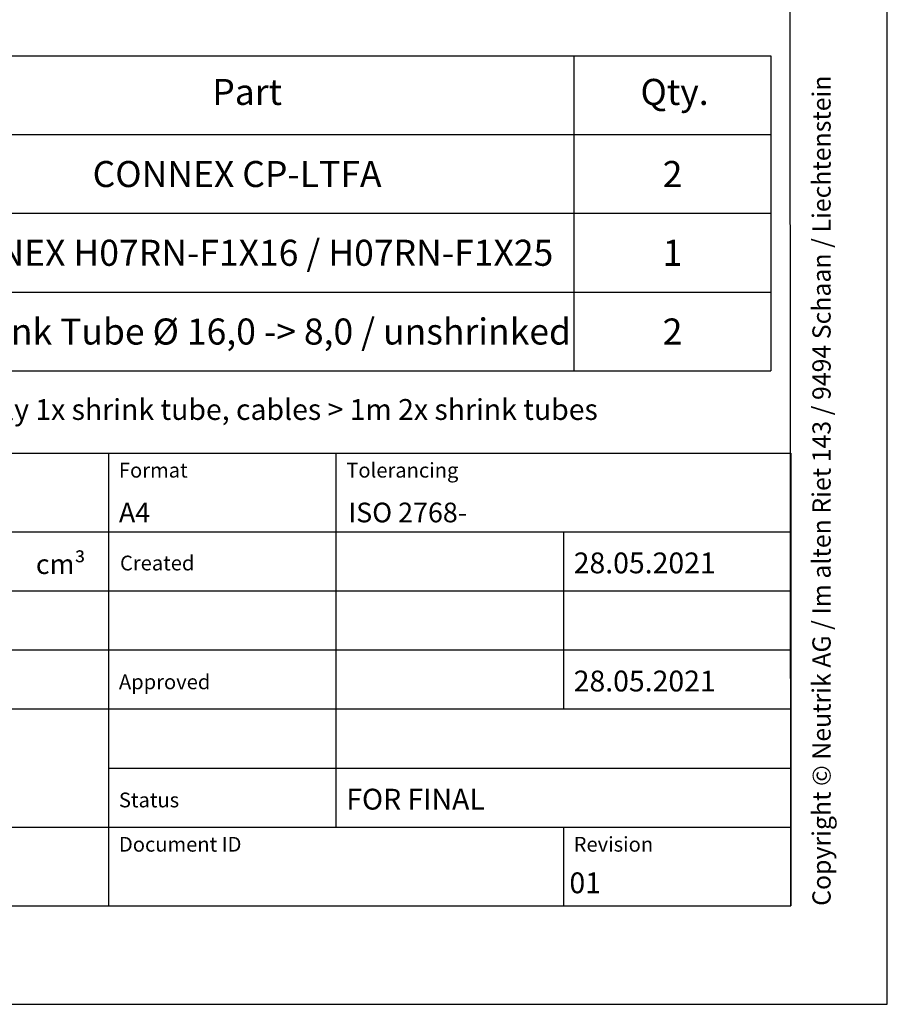
# Model space of a CAD drawing. Units: millimetres. Extents: x 0 to 210, y 0 to 297.
# Drawn here: x 122 to 210, y 0 to 100 of the extents above; entities that cross this region are included whole.
import ezdxf

# ---------------------------------------------------------------- set-up
doc = ezdxf.new("R2010")
doc.units = ezdxf.units.MM
doc.linetypes.add('SLD-Durchgehend', pattern=[0])
doc.layers.add('BEZUGSHINWEISE', color=7, linetype='SLD-Durchgehend', lineweight=25)
doc.layers.add('SLD-0_0', color=7, linetype='Continuous')
doc.styles.add('SLDTEXTSTYLE0', font='TXT', dxfattribs={"width": 0.605})
doc.styles.add('SLDTEXTSTYLE1', font='ISOCP', dxfattribs={"width": 0.96})

# ---------------------------------------------------------------- blocks, each defined once
blk = doc.blocks.new('SW_TABLEANNOTATION_1')
at = {"layer": 'SLD-0_0', "color": 0}
for p, q in [((0, 0), (0, -8)), ((0, 0), (20, 0)), ((20, 0), (20, -8)), ((20, 0), (87, 0)), ((87, 0), (87, -8)), ((87, 0), (107, 0)), ((107, 0), (107, -8)), ((0, -8), (20, -8)), ((0, -8), (0, -16)), ((20, -8), (87, -8)), ((20, -8), (20, -16)), ((87, -8), (107, -8)), ((87, -8), (87, -16)), ((107, -8), (107, -16)), ((0, -16), (0, -24)), ((0, -16), (20, -16)), ((20, -16), (20, -24)), ((20, -16), (87, -16)), ((87, -16), (87, -24)), ((87, -16), (107, -16)), ((107, -16), (107, -24)), ((0, -24), (0, -32)), ((0, -24), (20, -24)), ((20, -24), (20, -32)), ((20, -24), (87, -24)), ((87, -24), (87, -32)), ((87, -24), (107, -24)), ((107, -24), (107, -32)), ((0, -32), (20, -32)), ((20, -32), (87, -32)), ((87, -32), (107, -32))]:
    blk.add_line(p, q, dxfattribs=at)
at = {"layer": 'SLD-0_0', "color": 0, "attachment_point": 1, "style": 'SLDTEXTSTYLE0'}
for s, insert, char_height in [('No.', (7.26, -2.35), 2.646), ('Part', (50.27, -2.35), 2.646), ('Qty.', (93.77, -2.35), 2.646), ('1', (9.02, -10.69), 2.65), ('CONNEX CP-LTFA', (38.11, -10.69), 2.6458), ('2', (96.02, -10.69), 2.65), ('2', (9.02, -18.69), 2.65), ('TITANEX H07RN-F1X16 / H07RN-F1X25', (20.97, -18.69), 2.6458), ('1', (96.02, -18.69), 2.65), ('3', (9.02, -26.69), 2.65), ('Shrink Tube Ø 16,0 -> 8,0 / unshrinked', (23.07, -26.69), 2.6458), ('2', (96.02, -26.69), 2.65)]:
    blk.add_mtext(s, dxfattribs=dict(at, insert=insert, char_height=char_height))

msp = doc.modelspace()

# ---------------------------------------------------------------- linework, layer by layer
at = {"layer": 'SLD-0_0'}
for p, q in [((210, 0), (210, 297)), ((200.1892, 10), (200, 287)), ((61.5892, 56), (200.1892, 56)), ((130.8892, 56), (130.8892, 10)), ((153.9892, 56), (153.9892, 18)), ((200.1892, 56), (200.1892, 10)), ((61.5892, 48), (200.1892, 48)), ((177.0892, 48), (177.0892, 30)), ((61.5892, 42), (200.1892, 42)), ((61.5892, 36), (200.1892, 36)), ((61.5892, 30), (200.1892, 30)), ((130.8892, 24), (200.1892, 24)), ((61.5892, 18), (200.1892, 18)), ((177.0892, 18), (177.0892, 10)), ((12.5, 10), (200.1892, 10)), ((61.5892, 10), (200.1892, 10)), ((0, 0), (210, 0))]:
    msp.add_line(p, q, dxfattribs=at)

# ---------------------------------------------------------------- block references
msp.add_blockref('SW_TABLEANNOTATION_1', (91.1546, 96.3575), dxfattribs=at)

# ---------------------------------------------------------------- texts
at = {"layer": 'BEZUGSHINWEISE', "insert": (202.3894, 10), "char_height": 1.852083, "attachment_point": 1, "rotation": 90, "style": 'SLDTEXTSTYLE1'}
msp.add_mtext('Copyright © Neutrik AG / Im alten Riet 143 / 9494 Schaan / Liechtenstein', dxfattribs=at)
at = {"layer": 'BEZUGSHINWEISE', "attachment_point": 1}
for s, insert, char_height, style in [('Note: cables <= 1m only 1x shrink tube, cables > 1m 2x shrink tubes', (90.9105, 61.4832), 2.116667, 'SLDTEXTSTYLE0'), ('Tolerancing', (155.0392, 55.0074), 1.5, 'SLDTEXTSTYLE1'), ('Format', (131.9392, 55.0074), 1.5, 'SLDTEXTSTYLE1'), ('A4', (131.9392, 50.9618), 2, 'SLDTEXTSTYLE1'), ('ISO 2768-', (155.2441, 50.9618), 2, 'SLDTEXTSTYLE1'), ('cm³', (123.5, 45.7118), 2, 'SLDTEXTSTYLE1'), ('Created', (132.0475, 45.5779), 1.5, 'SLDTEXTSTYLE1'), ('28.05.2021', (178.14, 45.8978), 2.11667, 'SLDTEXTSTYLE1'), ('Approved', (131.9392, 33.5074), 1.5, 'SLDTEXTSTYLE1'), ('28.05.2021', (178.1392, 33.8978), 2.11667, 'SLDTEXTSTYLE1'), ('Status', (131.9392, 21.5074), 1.5, 'SLDTEXTSTYLE1'), ('FOR FINAL', (155.04, 21.8978), 2.11667, 'SLDTEXTSTYLE1'), ('Document ID', (131.9392, 17.0074), 1.5, 'SLDTEXTSTYLE1'), ('Revision', (178.1392, 17.0074), 1.5, 'SLDTEXTSTYLE1'), ('01', (177.7061, 13.3978), 2.11667, 'SLDTEXTSTYLE1')]:
    msp.add_mtext(s, dxfattribs=dict(at, insert=insert, char_height=char_height, style=style))

doc.saveas('drawing.dxf')
